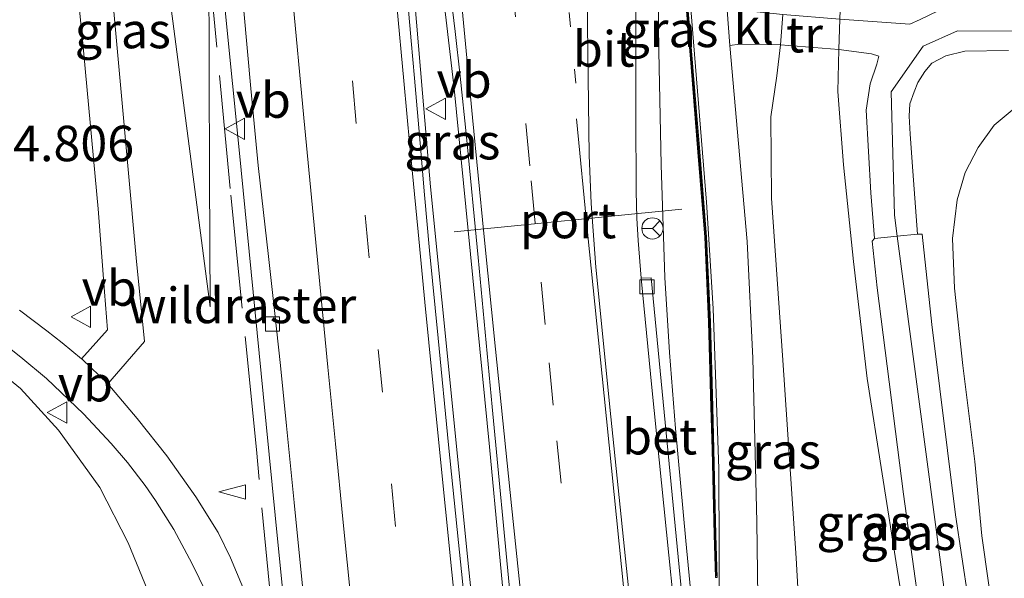
# Model space of a CAD drawing. Units: metres. Extents: x 179997 to 189053, y 418748 to 425001.
# Drawn here: x 186042 to 186111, y 419508 to 419547 of the extents above; entities that cross this region are included whole.
import ezdxf
from ezdxf.enums import TextEntityAlignment as Align

# ---------------------------------------------------------------- set-up
doc = ezdxf.new("R2010")
doc.units = ezdxf.units.M
for name, pattern in [('IE-TERREINAFSCHEIDING', [10, 8, -2]), ('VW-1-3_STREEP', [4, 1, -3]), ('VW-3-9_STREEP', [12, 3, -9])]:
    doc.linetypes.add(name, pattern=pattern)
doc.layers.get('0').update_dxf_attribs({"lineweight": 25})
for name, color, linetype, lineweight in [('B-ME-AL-OVERIG-S-B1', 7, 'Continuous', 18), ('B-ME-BV-GELEIDECONSTRUCTIE-GELEIDERAIL-L-B1', 213, 'BV-GELEIDERAIL', 18), ('B-ME-GW-KRUINLIJN-L-B1', 93, 'Continuous', 18), ('B-ME-GW-TEENLIJN-L-B1', 93, 'Continuous', 18), ('B-ME-IE-GRASLAND-GV-B6', 93, 'Continuous', 18), ('B-ME-IE-TERREINAFSCHEIDING-RASTERHEKWERK-L-B1', 8, 'IE-TERREINAFSCHEIDING', 18), ('B-ME-KW-GELUIDSWERING-GV-B6', 8, 'Continuous', 18), ('B-ME-KW-SCHERM-L-B1', 8, 'Continuous', 18), ('B-ME-OG-BEBOUWING-GV-B6', 173, 'Continuous', 18), ('B-ME-VH-VERH_SOORT-BETON-OVERIG-GV-B6', 8, 'IE-TERREINAFSCHEIDING-NATUURLIJK-HOUTWAL', 18), ('B-ME-VH-VERH_SOORT-BITUMEN-GV-B6', 8, 'IE-TERREINAFSCHEIDING-NATUURLIJK-HOUTWAL', 18), ('B-ME-VH-VERH_SOORT-KLINKERS-GV-B6', 8, 'IE-TERREINAFSCHEIDING-NATUURLIJK-HOUTWAL', 18), ('B-ME-VH-VERH_SOORT-TEGELS-GV-B6', 8, 'Continuous', 18), ('B-ME-VV-KOLK-S-B1', 8, 'Continuous', 18), ('B-ME-VW-MARKERING-13STREEP-045-L-B1', 255, 'VW-1-3_STREEP', 18), ('B-ME-VW-MARKERING-39STREEP-015-L-B1', 255, 'VW-3-9_STREEP', 18), ('B-ME-VW-MARKERING-STREEP-015-L-B1', 7, 'Continuous', 18), ('B-ME-VW-MEUBILAIR_WEGMEUBILAIR-PORTAAL-L-B1', 8, 'Continuous', 18), ('B-ME-VW-MEUBILAIR_WEGMEUBILAIR-RONA-S-B1', 8, 'Continuous', 18), ('B-ME-VW-MEUBILAIR_WEGMEUBILAIR-VERKEERSBORD-S-B1', 8, 'Continuous', 18)]:
    doc.layers.add(name, color=color, linetype=linetype, lineweight=lineweight)
doc.layers.add('B-ME-GW-HOOGTEPUNT-S-B1', color=10, linetype='Continuous')
doc.styles.add('NLCS-ISO', font='NLCS-ISO.TTF')
doc.linetypes.add('BV-GELEIDERAIL', pattern='A,10,-3,[108,NLCS.SHX,S=1,R=0,X=0,Y=0],-3', length=16)
doc.linetypes.add('IE-TERREINAFSCHEIDING-NATUURLIJK-HOUTWAL', pattern='A,7,-1.5,[67,NLCS.SHX,S=0.75,R=45,X=0,Y=0],-1.5,7,-1.5,[70,NLCS.SHX,S=0.75,R=0,X=0,Y=0],-1.5', length=20)

# ---------------------------------------------------------------- blocks, each defined once
blk = doc.blocks.new('kolk')
blk.add_lwpolyline([(-0.5, -0.5), (0.5, -0.5), (0.5, 0.5), (-0.5, 0.5)], close=True)
blk = doc.blocks.new('verkeersbord')
for p, q in [((0, 0.75), (-0.75, -0.625)), ((0.75, -0.625), (0, 0.75)), ((-0.75, -0.625), (0.75, -0.625))]:
    blk.add_line(p, q)
blk = doc.blocks.new('wegwijzer')
for q in [(0, 0.75), (-0.53, -0.53), (0.53, -0.53)]:
    blk.add_line((0, 0), q)
blk.add_circle((0, 0), 0.75)
blk = doc.blocks.new('windzak')
for p, q in [((0, 1.875), (-0.5, 0)), ((0.5, 0), (0, 1.875)), ((-0.5, 0), (0.5, 0))]:
    blk.add_line(p, q)

msp = doc.modelspace()

# ---------------------------------------------------------------- linework, layer by layer
at = {"layer": 'B-ME-BV-GELEIDECONSTRUCTIE-GELEIDERAIL-L-B1'}
for points in [[(186052.957, 419591.118, 16.233), (186053.171, 419588.581, 16.251), (186053.478, 419584.576, 16.27), (186053.822, 419580.636, 16.339), (186054.09, 419576.64, 16.382), (186054.328, 419572.617, 16.414), (186054.928, 419563.38, 16.47), (186055.752, 419554.054, 16.539), (186056.362, 419547.442, 16.645), (186057.285, 419538.086, 16.72), (186058.974, 419520.907, 16.957), (186060.033, 419510.235, 17.001), (186061.246, 419498.323, 17.145), (186062.5925, 419485.4266, 17.205), (186062.6088, 419485.2762, 17.2075)], [(186077.6956, 419487.6012, 17.5225), (186077.259, 419491.955, 17.456), (186076.283, 419502.622, 17.362), (186074.92, 419517.181, 17.212), (186073.75, 419529.067, 17.025), (186072.442, 419542.416, 17), (186071.816, 419547.627, 16.975), (186071.108, 419552.944, 16.875), (186070.261, 419559.551, 16.862), (186069.346, 419566.14, 16.837), (186068.777, 419570.169, 16.756), (186068.753, 419566.171, 16.831), (186068.89, 419562.223, 16.812), (186069.17, 419556.722, 16.868), (186069.648, 419548.778, 16.925), (186070.207, 419542.08, 17.025), (186070.775, 419535.492, 17.093), (186072.368, 419519.577, 17.181), (186073.414, 419508.956, 17.3), (186074.81, 419495.73, 17.406), (186075.7482, 419487.0433, 17.5247)], [(186090.9608, 419488.4053, 17.2781), (186090.875, 419489.34, 17.275), (186089.911, 419498.575, 17.143), (186088.753, 419510.556, 17.012), (186088.02, 419518.462, 16.962), (186087.606, 419523.809, 16.925), (186087.279, 419529.106, 16.85), (186087.013, 419537.04, 16.8), (186086.859, 419545.04, 16.712), (186086.7774, 419550.7098, 16.65)]]:
    msp.add_polyline3d(points, dxfattribs=at)
at = {"layer": 'B-ME-GW-KRUINLIJN-L-B1'}
for points in [[(186188.834, 419556.543, 13.304), (186183.809, 419553.306, 13.4), (186176.377, 419550.62, 13.366), (186168.457, 419549.182, 13.277), (186157.991, 419547.556, 13.362), (186142.554, 419546.419, 13.345), (186127.479, 419546.377, 13.311), (186107.896, 419546.477, 13.345), (186105.461, 419545.398, 13.366), (186103.22, 419542.178, 13.328), (186103.451, 419533.489, 12.977), (186103.649, 419532.001, 12.933), (186107.284, 419504.646, 12.123)], [(186055.25, 419527.033, 16.11), (186055.193, 419536.211, 15.956), (186055.153, 419551.264, 15.643)], [(186095.416, 419545.471, 15.563), (186095.155, 419543.311, 15.62), (186094.745, 419540.408, 15.624), (186094.793, 419534.69, 15.7), (186095.575, 419523.288, 15.649), (186096.527, 419509.335, 15.898), (186097.115, 419498.99, 16.012), (186097.941, 419488.24, 16.219)], [(186118.396, 419542.862, 13.161), (186116.5, 419542.704, 13.211), (186113.82, 419542.007, 13.167), (186111.88, 419540.988, 13.136), (186110.462, 419539.82, 13.08), (186109.337, 419538.261, 12.999), (186108.432, 419536.485, 12.955), (186107.864, 419534.567, 12.842), (186107.532, 419531.841, 12.836), (186107.668, 419528.359, 12.636), (186108.254, 419522.91, 12.524), (186109.106, 419516.14, 12.267), (186109.59, 419510.911, 12.117), (186110.571, 419504.137, 11.892), (186111.594, 419497.558, 11.73), (186112.509, 419492.321, 11.53), (186113.267, 419487.947, 11.43), (186114.129, 419482.916, 11.249), (186114.44, 419478.967, 11.155), (186114.54, 419475.768, 11.036), (186114.237, 419473.621, 10.926)], [(186038.091, 419524.38, 15.212), (186041.885, 419521.279, 15.289), (186044.571, 419518.348, 15.463), (186047.475, 419514.32, 15.588), (186049.463, 419510.424, 15.625), (186051.443, 419505.616, 15.717), (186052.536, 419500.423, 15.784), (186053.349, 419494.451, 16.002), (186053.824, 419489.603, 16.149), (186054.375, 419485.796, 16.195), (186055.171, 419483.271, 16.251)]]:
    msp.add_polyline3d(points, dxfattribs=at)
at = {"layer": 'B-ME-GW-TEENLIJN-L-B1'}
for points in [[(186049.087, 419592.228, 13.606), (186048.27, 419591.672, 13.64), (186047.825, 419591.077, 13.627), (186047.603, 419590.044, 13.648), (186047.3, 419588.513, 13.678), (186048.285, 419581.866, 13.665), (186049.519, 419573.895, 14.067), (186051.432, 419556.329, 14.452), (186055.25, 419527.033, 16.11)], [(186099.52, 419545.163, 13.311), (186099.47, 419542.199, 13.541), (186099.854, 419537.037, 13.178), (186100.567, 419530.233, 13.05), (186101.528, 419521.979, 12.765), (186103.633, 419508.553, 12.576), (186106.129, 419492.993, 11.888), (186107.898, 419480.306, 11.546), (186107.925, 419478.186, 11.486)]]:
    msp.add_polyline3d(points, dxfattribs=at)
at = {"layer": 'B-ME-IE-GRASLAND-GV-B6'}
for points in [[(186049.711, 419599.142, 9.896), (186051.7, 419588.784, 15.528), (186050.857, 419588.619, 15.832), (186050.51, 419588.027, 15.819), (186050.481, 419587.507, 15.845), (186050.713, 419586.648, 15.802), (186051.009, 419585.934, 15.751), (186051.271, 419584.591, 15.742), (186053.229, 419573.484, 15.678), (186055.153, 419551.264, 15.643), (186055.193, 419536.211, 15.956), (186055.25, 419527.033, 16.11), (186051.432, 419556.329, 14.452), (186049.519, 419573.895, 14.067), (186048.285, 419581.866, 13.665), (186047.3, 419588.513, 13.678), (186047.603, 419590.044, 13.648), (186047.825, 419591.077, 13.627), (186048.27, 419591.672, 13.64), (186049.087, 419592.228, 13.606), (186044.558, 419592.357, 13.428), (186040.776, 419592.236, 13.387)], [(186088.776, 419503.607, 16.336), (186086.3, 419529.08, 16.254), (186085.597, 419529.061, 16.152), (186085.3941, 419531.6976, 16.143), (186085.3051, 419533.2668, 16.1377), (186085.2567, 419535.1718, 16.1253), (186085.2398, 419540.588, 16.078), (186085.2274, 419546.038, 16.0165), (186085.2103, 419551.668, 15.953), (186085.1881, 419556.6807, 15.8867), (186085.141, 419561.197, 15.827), (186085.0487, 419566.9593, 15.768), (186084.9499, 419572.716, 15.709), (186084.901, 419574.997, 15.645), (186084.5899, 419582.38, 15.579), (186084.277, 419588.499, 15.508), (186084.2118, 419589.5371, 15.4984), (186084.4298, 419589.5279, 15.4984)], [(186057.842, 419506.62, 16.102), (186056.672, 419509.361, 16.121), (186055.815, 419511.133, 16.052), (186054.243, 419513.662, 15.908), (186052.197, 419516.544, 15.858), (186050.099, 419519.166, 15.733), (186048.044, 419521.616, 15.64), (186050.626, 419524.594, 15.71), (186050.048, 419530.475, 15.541), (186048.927, 419542.667, 14.91), (186047.754, 419555.63, 14.166), (186046.281, 419571.257, 13.747), (186044.84, 419586.618, 13.285), (186035.822, 419585.947, 13.247)], [(186036.056, 419583.707, 13.322), (186042.645, 419584.303, 13.266), (186043.642, 419572.738, 13.703), (186044.941, 419558.711, 14.072), (186046.228, 419546.087, 14.653), (186047.368, 419533.928, 15.341), (186047.819, 419528.079, 15.666), (186048.008, 419525.423, 15.597), (186046.187, 419523.379, 15.526), (186044.826, 419524.508, 15.496), (186043.741, 419525.353, 15.44), (186041.824, 419526.807, 15.365)], [(186088.119, 419560.28, 15.592), (186089.367, 419544.815, 15.75), (186090.204, 419534.413, 15.875), (186090.686, 419526.913, 15.865), (186091.071, 419515.624, 15.964), (186091.119, 419503.865, 16.195)], [(186051.432, 419556.329, 14.452), (186055.25, 419527.033, 16.11), (186055.193, 419536.211, 15.956), (186055.153, 419551.264, 15.643)], [(186118.336, 419548.011, 13.514), (186108.274, 419548.22, 13.439), (186107.668, 419548.144, 13.447), (186106.528, 419547.884, 13.443), (186105.251, 419547.265, 13.439), (186104.52, 419546.936, 13.439), (186099.601, 419547.283, 13.362), (186099.726, 419550.459, 13.325), (186107.57, 419550.4, 13.156), (186114.36, 419553.449, 12.956)], [(186072.0195, 419550.501, 16.205), (186072.5163, 419546.4285, 16.2472), (186072.8665, 419543.2867, 16.2797), (186073.3026, 419539.006, 16.324), (186074.1222, 419530.515, 16.39), (186075.1184, 419519.998, 16.462), (186076.3966, 419506.469, 16.588)], [(186088.634, 419549.8625, 15.75), (186089.1182, 419543.91, 15.77), (186089.6043, 419537.9279, 15.8), (186090.0858, 419531.9496, 15.85), (186090.3598, 419525.967, 15.925), (186090.52, 419519.9727, 16), (186090.6, 419516.9815, 16.025), (186090.6763, 419513.9802, 16.05), (186090.7444, 419510.9741, 16.075), (186090.8314, 419507.9761, 16.1), (186090.9613, 419507.9799, 16.1), (186090.8744, 419510.9774, 16.075), (186090.8063, 419513.9834, 16.05), (186090.7299, 419516.9849, 16.025), (186090.6499, 419519.9762, 16), (186090.4897, 419525.9717, 15.925), (186090.2155, 419531.9578, 15.85), (186089.7339, 419537.9384, 15.8), (186089.2478, 419543.9205, 15.77), (186088.7611, 419549.9041, 15.75)], [(186057.6123, 419547.8731, 15.9486), (186058.1092, 419542.4105, 15.999), (186058.619, 419536.985, 16.049), (186059.3499, 419530.579, 16.108), (186059.7768, 419526.7831, 16.1436), (186060.1988, 419522.8914, 16.1827), (186060.6296, 419518.652, 16.226), (186061.1771, 419513.2573, 16.2704), (186061.7622, 419507.3669, 16.3189)], [(186073.2466, 419505.4345, 16.5915), (186072.7382, 419510.4313, 16.5484), (186072.0461, 419517.3221, 16.4885), (186071.3085, 419524.833, 16.4318), (186070.709, 419531.0108, 16.3876), (186070.3467, 419534.9216, 16.3596), (186070.04, 419538.55, 16.338), (186069.644, 419543.133, 16.293), (186069.4148, 419545.7602, 16.2728), (186069.2038, 419548.178, 16.24)], [(186095.416, 419545.471, 15.563), (186095.155, 419543.311, 15.62), (186094.745, 419540.408, 15.624), (186094.793, 419534.69, 15.7), (186095.575, 419523.288, 15.649), (186096.527, 419509.335, 15.898), (186097.115, 419498.99, 16.012), (186097.941, 419488.24, 16.219), (186094.797, 419488.599, 16.21), (186094.309, 419494.249, 16.152), (186093.871, 419503.054, 16.093), (186093.744, 419511.888, 15.917), (186093.478, 419523.413, 15.725), (186093.073, 419531.627, 15.704), (186091.842, 419545.441, 15.622), (186092.539, 419545.518, 15.61), (186095.416, 419545.471, 15.563)], [(186099.52, 419545.163, 13.311), (186099.47, 419542.199, 13.541), (186099.854, 419537.037, 13.178), (186100.567, 419530.233, 13.05), (186101.528, 419521.979, 12.765), (186103.633, 419508.553, 12.576), (186106.129, 419492.993, 11.888), (186107.898, 419480.306, 11.546), (186107.925, 419478.186, 11.486), (186097.941, 419488.24, 16.219), (186097.115, 419498.99, 16.012), (186096.527, 419509.335, 15.898), (186095.575, 419523.288, 15.649), (186094.793, 419534.69, 15.7), (186094.745, 419540.408, 15.624), (186095.155, 419543.311, 15.62), (186095.416, 419545.471, 15.563), (186099.52, 419545.163, 13.311)], [(186102.039, 419531.843, 13.003), (186101.87, 419531.652, 13.024), (186102.231, 419528.365, 13.016), (186104.085, 419513.848, 12.584), (186105.842, 419501.125, 12.187), (186107.959, 419487.802, 11.469), (186109.29, 419479.529, 11.328), (186109.371, 419477.154, 11.324), (186107.925, 419478.186, 11.486), (186107.898, 419480.306, 11.546), (186106.129, 419492.993, 11.888), (186103.633, 419508.553, 12.576), (186101.528, 419521.979, 12.765), (186100.567, 419530.233, 13.05), (186099.854, 419537.037, 13.178), (186099.47, 419542.199, 13.541), (186099.52, 419545.163, 13.311), (186101.84, 419544.856, 13.259), (186102.356, 419544.696, 13.259), (186102.203, 419544.118, 13.334), (186101.725, 419542.743, 13.178), (186101.447, 419540.872, 13.128), (186101.772, 419535.054, 13.003), (186102.039, 419531.843, 13.003)], [(186109.535, 419500.547, 11.999), (186107.757, 419512.393, 12.346), (186106.09, 419525.78, 12.758), (186105.403, 419532.156, 12.96), (186105.059, 419532.14, 12.977), (186104.745, 419536.584, 13.004), (186104.559, 419539.194, 13.104), (186104.48, 419540.462, 13.148), (186104.535, 419541.317, 13.16), (186104.825, 419542.177, 13.16), (186105.089, 419542.82, 13.16), (186105.589, 419543.616, 13.16), (186106.089, 419544.192, 13.16), (186107.073, 419544.7, 13.16), (186108.404, 419545.033, 13.148), (186111.481, 419545.074, 13.179)], [(186110.571, 419504.137, 11.892), (186109.59, 419510.911, 12.117), (186109.106, 419516.14, 12.267), (186108.254, 419522.91, 12.524), (186107.668, 419528.359, 12.636), (186107.532, 419531.841, 12.836), (186107.864, 419534.567, 12.842), (186108.432, 419536.485, 12.955), (186109.337, 419538.261, 12.999), (186110.462, 419539.82, 13.08), (186111.88, 419540.988, 13.136), (186113.82, 419542.007, 13.167), (186116.5, 419542.704, 13.211), (186118.396, 419542.862, 13.161), (186118.834, 419535.355, 10.845), (186118.875, 419532.423, 10.174), (186119.069, 419530.451, 9.948)], [(186111.88, 419540.988, 13.136), (186110.462, 419539.82, 13.08), (186109.337, 419538.261, 12.999), (186108.432, 419536.485, 12.955), (186107.864, 419534.567, 12.842), (186107.532, 419531.841, 12.836), (186107.668, 419528.359, 12.636), (186108.254, 419522.91, 12.524), (186109.106, 419516.14, 12.267), (186109.59, 419510.911, 12.117), (186110.571, 419504.137, 11.892)], [(186059.103, 419484.826, 16.373), (186055.171, 419483.271, 16.251), (186054.375, 419485.796, 16.195), (186053.824, 419489.603, 16.149), (186053.349, 419494.451, 16.002), (186052.536, 419500.423, 15.784), (186051.443, 419505.616, 15.717), (186049.463, 419510.424, 15.625), (186047.475, 419514.32, 15.588), (186044.571, 419518.348, 15.463), (186041.885, 419521.279, 15.289), (186038.091, 419524.38, 15.212)], [(186038.091, 419524.38, 15.212), (186041.885, 419521.279, 15.289), (186044.571, 419518.348, 15.463), (186047.475, 419514.32, 15.588), (186049.463, 419510.424, 15.625), (186051.443, 419505.616, 15.717), (186052.536, 419500.423, 15.784), (186053.349, 419494.451, 16.002), (186053.824, 419489.603, 16.149), (186054.375, 419485.796, 16.195), (186055.171, 419483.271, 16.251)], [(186040.542, 419524.559, 15.354), (186041.92, 419523.497, 15.41), (186043.732, 419521.989, 15.454), (186046.323, 419519.511, 15.542), (186048.268, 419517.416, 15.635), (186049.419, 419516.067, 15.698), (186050.68, 419514.464, 15.748), (186051.391, 419513.404, 15.798), (186052.694, 419511.354, 15.91), (186053.992, 419508.929, 16.017), (186054.962, 419506.93, 16.042), (186055.688, 419505.207, 16.054), (186056.259, 419503.518, 16.079), (186056.79, 419501.59, 16.129), (186057.143, 419500.072, 16.21), (186057.706, 419496.672, 16.26), (186058.093, 419493.885, 16.292), (186058.453, 419490.881, 16.329), (186058.953, 419486.834, 16.323), (186059.103, 419484.826, 16.373)]]:
    msp.add_polyline3d(points, dxfattribs=at)
at = {"layer": 'B-ME-IE-TERREINAFSCHEIDING-RASTERHEKWERK-L-B1'}
msp.add_line((186095.416, 419545.471, 15.563), (186099.52, 419545.163, 13.311), dxfattribs=at)
msp.add_polyline3d([(186059.652, 419504.912, 16.148), (186058.508, 419516.992, 16.131), (186056.662, 419535.362, 15.902), (186055.153, 419551.264, 15.643)], dxfattribs=at)
at = {"layer": 'B-ME-KW-GELUIDSWERING-GV-B6'}
msp.add_polyline3d([(186088.7611, 419549.9041, 15.75), (186089.2478, 419543.9205, 15.77), (186089.7339, 419537.9384, 15.8), (186090.2155, 419531.9578, 15.85), (186090.4897, 419525.9717, 15.925), (186090.6499, 419519.9762, 16), (186090.7299, 419516.9849, 16.025), (186090.8063, 419513.9834, 16.05), (186090.8744, 419510.9774, 16.075), (186090.9613, 419507.9799, 16.1), (186090.8314, 419507.9761, 16.1), (186090.7444, 419510.9741, 16.075), (186090.6763, 419513.9802, 16.05), (186090.6, 419516.9815, 16.025), (186090.52, 419519.9727, 16), (186090.3598, 419525.967, 15.925), (186090.0858, 419531.9496, 15.85), (186089.6043, 419537.9279, 15.8), (186089.1182, 419543.91, 15.77), (186088.634, 419549.8625, 15.75)], dxfattribs=at)
at = {"layer": 'B-ME-KW-SCHERM-L-B1'}
msp.add_polyline3d([(186090.8934, 419508.078, 19.6), (186090.8094, 419510.9757, 19.625), (186090.7413, 419513.9818, 19.6), (186090.6649, 419516.9832, 19.575), (186090.5849, 419519.9744, 19.55), (186090.4248, 419525.9693, 19.53), (186090.1506, 419531.9537, 19.51), (186089.6691, 419537.9332, 19.49), (186089.183, 419543.9152, 19.47), (186088.6976, 419549.8833, 19.45), (186088.6452, 419549.9684, 18.9), (186086.5673, 419553.3455, 18.9), (186086.5655, 419553.383, 18.9), (186086.3753, 419557.347, 18.9), (186086.1853, 419561.3481, 18.85), (186086.0039, 419565.3554, 18.8), (186085.8124, 419569.348, 18.763), (186085.6213, 419573.34, 18.727), (186085.4399, 419577.3414, 18.69), (186085.257, 419581.3403, 18.653), (186085.0567, 419585.3246, 18.617), (186084.8231, 419589.3216, 18.58), (186084.8165, 419589.4096, 18.58)], dxfattribs=at)
at = {"layer": 'B-ME-OG-BEBOUWING-GV-B6'}
msp.add_polyline3d([(186095.416, 419545.471, 15.563), (186095.58, 419547.614, 15.426), (186099.601, 419547.283, 13.362), (186099.52, 419545.163, 13.311), (186095.416, 419545.471, 15.563)], dxfattribs=at)
at = {"layer": 'B-ME-VH-VERH_SOORT-BETON-OVERIG-GV-B6'}
msp.add_polyline3d([(186085.597, 419529.061, 16.152), (186086.3, 419529.08, 16.254), (186088.776, 419503.607, 16.336), (186088.1642, 419503.5394, 16.3753), (186087.5571, 419509.538, 16.32), (186086.3644, 419521.3529, 16.2183), (186085.597, 419529.061, 16.152)], dxfattribs=at)
at = {"layer": 'B-ME-VH-VERH_SOORT-BITUMEN-GV-B6'}
for points in [[(186076.3966, 419506.469, 16.588), (186075.1184, 419519.998, 16.462), (186074.1222, 419530.515, 16.39), (186073.3026, 419539.006, 16.324), (186072.8665, 419543.2867, 16.2797), (186072.5163, 419546.4285, 16.2472), (186072.0195, 419550.501, 16.205), (186071.4331, 419555.0878, 16.1743), (186071.0309, 419558.7, 16.1513), (186070.6, 419562.963, 16.125), (186070.086, 419568.464, 16.08), (186069.506, 419574.972, 16.043), (186069.1485, 419578.6911, 16.0119), (186068.8059, 419582.1839, 15.9826), (186068.4292, 419585.946, 15.951), (186067.9457, 419590.3613, 15.9296), (186084.2118, 419589.5371, 15.4984)], [(186084.2118, 419589.5371, 15.4984), (186084.277, 419588.499, 15.508), (186084.5899, 419582.38, 15.579), (186084.901, 419574.997, 15.645), (186084.9499, 419572.716, 15.709), (186085.0487, 419566.9593, 15.768), (186085.141, 419561.197, 15.827), (186085.1881, 419556.6807, 15.8867), (186085.2103, 419551.668, 15.953), (186085.2274, 419546.038, 16.0165), (186085.2398, 419540.588, 16.078), (186085.2567, 419535.1718, 16.1253), (186085.3051, 419533.2668, 16.1377), (186085.3941, 419531.6976, 16.143), (186085.597, 419529.061, 16.152), (186086.3644, 419521.3529, 16.2183), (186087.5571, 419509.538, 16.32), (186088.1642, 419503.5394, 16.3753)], [(186091.119, 419503.865, 16.195), (186091.071, 419515.624, 15.964), (186090.686, 419526.913, 15.865), (186090.204, 419534.413, 15.875), (186089.367, 419544.815, 15.75), (186088.119, 419560.28, 15.592), (186085.5206, 419587.6551, 15.367), (186085.347, 419589.484, 15.367), (186088.156, 419589.342, 15.306), (186089.907, 419568.633, 15.475), (186091.659, 419547.925, 15.644), (186091.842, 419545.441, 15.622), (186093.073, 419531.627, 15.704), (186093.478, 419523.413, 15.725), (186093.744, 419511.888, 15.917), (186093.871, 419503.054, 16.093)], [(186061.7622, 419507.3669, 16.3189), (186061.1771, 419513.2573, 16.2704), (186060.6296, 419518.652, 16.226), (186060.1988, 419522.8914, 16.1827), (186059.7768, 419526.7831, 16.1436), (186059.3499, 419530.579, 16.108), (186058.619, 419536.985, 16.049), (186058.1092, 419542.4105, 15.999), (186057.6123, 419547.8731, 15.9486)], [(186069.2038, 419548.178, 16.24), (186069.4148, 419545.7602, 16.2728), (186069.644, 419543.133, 16.293), (186070.04, 419538.55, 16.338), (186070.3467, 419534.9216, 16.3596), (186070.709, 419531.0108, 16.3876), (186071.3085, 419524.833, 16.4318), (186072.0461, 419517.3221, 16.4885), (186072.7382, 419510.4313, 16.5484), (186073.2466, 419505.4345, 16.5915)], [(186112.547, 419475.346, 11.268), (186109.371, 419477.154, 11.324), (186109.29, 419479.529, 11.328), (186107.959, 419487.802, 11.469), (186105.842, 419501.125, 12.187), (186104.085, 419513.848, 12.584), (186102.231, 419528.365, 13.016), (186101.87, 419531.652, 13.024), (186102.039, 419531.843, 13.003), (186103.649, 419532.001, 12.933), (186105.059, 419532.14, 12.977), (186105.403, 419532.156, 12.96), (186106.09, 419525.78, 12.758), (186107.757, 419512.393, 12.346), (186109.535, 419500.547, 11.999), (186111.563, 419487.136, 11.589), (186112.713, 419479.121, 11.317), (186112.76, 419476.803, 11.291), (186112.547, 419475.346, 11.268)], [(186041.824, 419526.807, 15.365), (186043.741, 419525.353, 15.44), (186044.826, 419524.508, 15.496), (186046.187, 419523.379, 15.526), (186046.23, 419523.343, 15.527), (186048.044, 419521.616, 15.64), (186050.099, 419519.166, 15.733), (186052.197, 419516.544, 15.858), (186054.243, 419513.662, 15.908), (186055.815, 419511.133, 16.052), (186056.672, 419509.361, 16.121), (186057.842, 419506.62, 16.102)], [(186054.962, 419506.93, 16.042), (186053.992, 419508.929, 16.017), (186052.694, 419511.354, 15.91), (186051.391, 419513.404, 15.798), (186050.68, 419514.464, 15.748), (186049.419, 419516.067, 15.698), (186048.268, 419517.416, 15.635), (186046.323, 419519.511, 15.542), (186043.732, 419521.989, 15.454), (186041.92, 419523.497, 15.41), (186040.542, 419524.559, 15.354)]]:
    msp.add_polyline3d(points, dxfattribs=at)
at = {"layer": 'B-ME-VH-VERH_SOORT-KLINKERS-GV-B6'}
for points in [[(186095.58, 419547.614, 15.426), (186095.416, 419545.471, 15.563), (186092.539, 419545.518, 15.61), (186091.842, 419545.441, 15.622), (186091.659, 419547.925, 15.644), (186092.157, 419547.967, 15.644), (186095.58, 419547.614, 15.426)], [(186111.481, 419545.074, 13.179), (186108.404, 419545.033, 13.148), (186107.073, 419544.7, 13.16), (186106.089, 419544.192, 13.16), (186105.589, 419543.616, 13.16), (186105.089, 419542.82, 13.16), (186104.825, 419542.177, 13.16), (186104.535, 419541.317, 13.16), (186104.48, 419540.462, 13.148), (186104.559, 419539.194, 13.104), (186104.745, 419536.584, 13.004), (186105.059, 419532.14, 12.977), (186103.649, 419532.001, 12.933), (186102.039, 419531.843, 13.003), (186101.772, 419535.054, 13.003), (186101.447, 419540.872, 13.128), (186101.725, 419542.743, 13.178), (186102.203, 419544.118, 13.334), (186102.356, 419544.696, 13.259), (186101.84, 419544.856, 13.259), (186099.52, 419545.163, 13.311), (186099.601, 419547.283, 13.362), (186104.52, 419546.936, 13.439), (186105.251, 419547.265, 13.439)]]:
    msp.add_polyline3d(points, dxfattribs=at)
at = {"layer": 'B-ME-VH-VERH_SOORT-TEGELS-GV-B6'}
msp.add_polyline3d([(186048.044, 419521.616, 15.64), (186046.23, 419523.343, 15.527), (186046.187, 419523.379, 15.526), (186048.008, 419525.423, 15.597), (186047.819, 419528.079, 15.666), (186047.368, 419533.928, 15.341), (186046.228, 419546.087, 14.653), (186044.941, 419558.711, 14.072), (186043.642, 419572.738, 13.703), (186042.645, 419584.303, 13.266), (186036.056, 419583.707, 13.322), (186035.988, 419583.883, 13.332), (186035.822, 419585.947, 13.247), (186044.84, 419586.618, 13.285), (186046.281, 419571.257, 13.747), (186047.754, 419555.63, 14.166), (186048.927, 419542.667, 14.91), (186050.048, 419530.475, 15.541), (186050.626, 419524.594, 15.71), (186048.044, 419521.616, 15.64)], dxfattribs=at)
at = {"layer": 'B-ME-VW-MARKERING-13STREEP-045-L-B1'}
msp.add_polyline3d([(186080.9938, 419542.776, 16.152), (186079.4537, 419559.283, 15.9975), (186077.9516, 419575.759, 15.8459), (186076.8793, 419587.745, 15.742), (186076.6883, 419589.9183, 15.723)], dxfattribs=at)
at = {"layer": 'B-ME-VW-MARKERING-39STREEP-015-L-B1'}
for points in [[(186070.8526, 419486.3349, 16.7334), (186070.7711, 419487.1346, 16.7233), (186070.2078, 419492.662, 16.653), (186069.2547, 419502.1199, 16.5537), (186068.3142, 419511.5778, 16.4606), (186067.3782, 419521.0357, 16.3827), (186066.4529, 419530.4936, 16.3186), (186065.5448, 419539.9515, 16.2333), (186064.6104, 419549.9226, 16.1413), (186063.6895, 419559.8937, 16.0534), (186062.7781, 419569.8648, 15.9827), (186061.8861, 419579.8359, 15.908), (186061.0059, 419589.807, 15.819), (186060.9276, 419590.7102, 15.8099)], [(186082.7619, 419487.9912, 16.6945), (186082.2488, 419492.7666, 16.6343), (186081.1285, 419503.4379, 16.5439), (186079.9829, 419514.6096, 16.4493), (186079.4197, 419520.1093, 16.4048), (186078.8513, 419525.7813, 16.359), (186078.1462, 419532.9205, 16.3066), (186077.755, 419536.953, 16.277), (186076.762, 419547.4515, 16.1918), (186075.7943, 419557.95, 16.0921), (186074.8265, 419568.4485, 16.0072), (186073.8748, 419578.947, 15.925), (186073.1506, 419587.1775, 15.8543), (186072.8974, 419590.1104, 15.8285)]]:
    msp.add_polyline3d(points, dxfattribs=at)
at = {"layer": 'B-ME-VW-MARKERING-STREEP-015-L-B1'}
for points in [[(186067.2394, 419485.8709, 16.6468), (186066.8252, 419489.9711, 16.6021), (186065.7224, 419500.9106, 16.4835), (186064.6273, 419511.8502, 16.372), (186064.0785, 419517.3814, 16.3249), (186063.5472, 419522.7897, 16.2788), (186063.0955, 419527.3999, 16.2425), (186062.6914, 419531.5706, 16.2096), (186061.8497, 419540.3514, 16.1329), (186061.0303, 419549.1323, 16.0488), (186060.214, 419557.9131, 15.9698), (186059.7441, 419563.0037, 15.9325), (186059.3679, 419567.1106, 15.9024), (186058.9491, 419571.7515, 15.8698), (186058.5402, 419576.308, 15.8377), (186058.1526, 419580.6993, 15.8037), (186057.7355, 419585.5054, 15.7664), (186057.2727, 419590.898, 15.709)], [(186074.4322, 419486.7945, 16.7956), (186074.3745, 419487.3565, 16.7891), (186073.6, 419495.0182, 16.6831), (186072.708, 419503.9053, 16.5928), (186071.816, 419512.7924, 16.5149), (186070.9409, 419521.6795, 16.446), (186070.38, 419527.3623, 16.408), (186069.8997, 419532.3104, 16.3748), (186069.3181, 419538.3468, 16.322), (186068.8853, 419542.9413, 16.2818), (186067.8937, 419553.5722, 16.1711), (186067.0222, 419563.0976, 16.1041), (186066.1587, 419572.623, 16.0396), (186065.3038, 419582.1484, 15.9604), (186064.5745, 419590.5229, 15.8903)], [(186079.1281, 419487.8076, 16.7889), (186079.0583, 419488.4585, 16.7791), (186078.7839, 419491.0168, 16.7404), (186077.6205, 419502.0285, 16.6226), (186076.4651, 419513.0403, 16.5192), (186075.3452, 419524.052, 16.431), (186074.5291, 419532.2084, 16.3794), (186073.7381, 419540.3647, 16.3078), (186072.9637, 419548.5211, 16.2219), (186072.0291, 419558.7539, 16.1483), (186071.1074, 419568.9866, 16.0714), (186070.1941, 419579.2194, 15.9948), (186069.2917, 419589.4521, 15.9075), (186069.2185, 419590.2968, 15.8994)], [(186086.7201, 419488.1911, 16.612), (186085.7527, 419497.281, 16.506), (186084.4996, 419509.298, 16.41), (186083.4644, 419519.299, 16.331), (186082.4078, 419529.825, 16.245), (186082.075, 419534.316, 16.205), (186081.9512, 419537.7175, 16.1769), (186081.8939, 419541.34, 16.147), (186081.753, 419552.428, 16.034), (186081.6718, 419560.963, 15.936), (186081.596, 419567.994, 15.839), (186081.5057, 419572.8354, 15.7873), (186081.437, 419576.521, 15.748), (186081.3563, 419578.8942, 15.7249), (186081.257, 419581.035, 15.704), (186081.0608, 419583.5076, 15.6842), (186080.8112, 419586.531, 15.66), (186080.5377, 419589.7232, 15.6353)], [(186086.3656, 419488.1732, 16.6105), (186086.0374, 419491.263, 16.5684), (186084.57, 419505.263, 16.448), (186082.991, 419520.771, 16.325), (186081.8331, 419532.282, 16.23), (186081.0417, 419540.269, 16.169)]]:
    msp.add_polyline3d(points, dxfattribs=at)
at = {"layer": 'B-ME-VW-MEUBILAIR_WEGMEUBILAIR-PORTAAL-L-B1'}
msp.add_line((186088.464, 419533.901, 23.169), (186072.445, 419532.326, 23.173), dxfattribs=at)

# ---------------------------------------------------------------- block references
at = {"layer": 'B-ME-AL-OVERIG-S-B1', "rotation": 90}
msp.add_blockref('windzak', (186057.743, 419513.998, 15.895), dxfattribs=at)
at = {"layer": 'B-ME-VV-KOLK-S-B1', "rotation": 90}
for p in [(186086.022, 419528.439, 16.101), (186059.644, 419525.832, 16.135)]:
    msp.add_blockref('kolk', p, dxfattribs=at)
at = {"layer": 'B-ME-VW-MEUBILAIR_WEGMEUBILAIR-RONA-S-B1', "rotation": 90}
msp.add_blockref('wegwijzer', (186086.402, 419532.553, 25.354), dxfattribs=at)
at = {"layer": 'B-ME-VW-MEUBILAIR_WEGMEUBILAIR-VERKEERSBORD-S-B1', "rotation": 90}
for p in [(186071.195, 419540.981, 16.306), (186057.049, 419539.562, 15.979), (186046.198, 419526.326, 15.562), (186044.52, 419519.594, 15.52)]:
    msp.add_blockref('verkeersbord', p, dxfattribs=at)

# ---------------------------------------------------------------- texts
at = {"layer": 'B-ME-GW-HOOGTEPUNT-S-B1', "ltscale": 0.2, "style": 'NLCS-ISO'}
msp.add_text('14.806', height=2.5, dxfattribs=at).set_placement((186039.481, 419536.506, 14.806), align=Align.BOTTOM_LEFT)
msp.add_text('14.806', height=2.5, dxfattribs=at).set_placement((186039.481, 419536.506, 14.806), align=Align.BOTTOM_LEFT)
at = {"layer": 'B-ME-IE-GRASLAND-GV-B6', "ltscale": 0.2, "style": 'NLCS-ISO'}
for p in [(186049.0962, 419546.4915), (186087.6654, 419546.572), (186072.308, 419538.6651), (186094.8915, 419516.879), (186101.335, 419511.8285), (186104.4205, 419511.1585)]:
    msp.add_text('gras', height=2.5, dxfattribs=at).set_placement(p, align=Align.MIDDLE_CENTER)
at = {"layer": 'B-ME-IE-TERREINAFSCHEIDING-RASTERHEKWERK-L-B1', "ltscale": 0.2, "style": 'NLCS-ISO'}
msp.add_text('wildraster', height=2.5, dxfattribs=at).set_placement((186057.4937, 419527.1325), align=Align.MIDDLE_CENTER)
at = {"layer": 'B-ME-OG-BEBOUWING-GV-B6', "ltscale": 0.2, "style": 'NLCS-ISO'}
msp.add_text('tr', height=2.5, dxfattribs=at).set_placement((186097.1066, 419546.2004), align=Align.MIDDLE_CENTER)
at = {"layer": 'B-ME-VH-VERH_SOORT-BETON-OVERIG-GV-B6', "ltscale": 0.2, "style": 'NLCS-ISO'}
msp.add_text('bet', height=2.5, dxfattribs=at).set_placement((186086.908, 419517.8913), align=Align.MIDDLE_CENTER)
at = {"layer": 'B-ME-VH-VERH_SOORT-BITUMEN-GV-B6', "ltscale": 0.2, "style": 'NLCS-ISO'}
msp.add_text('bit', height=2.5, dxfattribs=at).set_placement((186082.9653, 419545.1973), align=Align.MIDDLE_CENTER)
at = {"layer": 'B-ME-VH-VERH_SOORT-KLINKERS-GV-B6', "ltscale": 0.2, "style": 'NLCS-ISO'}
msp.add_text('kl', height=2.5, dxfattribs=at).set_placement((186093.539, 419546.7929), align=Align.MIDDLE_CENTER)
at = {"layer": 'B-ME-VW-MEUBILAIR_WEGMEUBILAIR-PORTAAL-L-B1', "ltscale": 0.2, "style": 'NLCS-ISO'}
msp.add_text('port', height=2.5, dxfattribs=at).set_placement((186080.4545, 419533.1135), align=Align.MIDDLE_CENTER)
at = {"layer": 'B-ME-VW-MEUBILAIR_WEGMEUBILAIR-VERKEERSBORD-S-B1', "ltscale": 0.2, "style": 'NLCS-ISO'}
for p in [(186071.195, 419540.981, 16.306), (186057.049, 419539.562, 15.979), (186046.198, 419526.326, 15.562), (186044.52, 419519.594, 15.52)]:
    msp.add_text('vb', height=2.5, dxfattribs=at).set_placement(p, align=Align.BOTTOM_LEFT)

doc.saveas('drawing.dxf')
